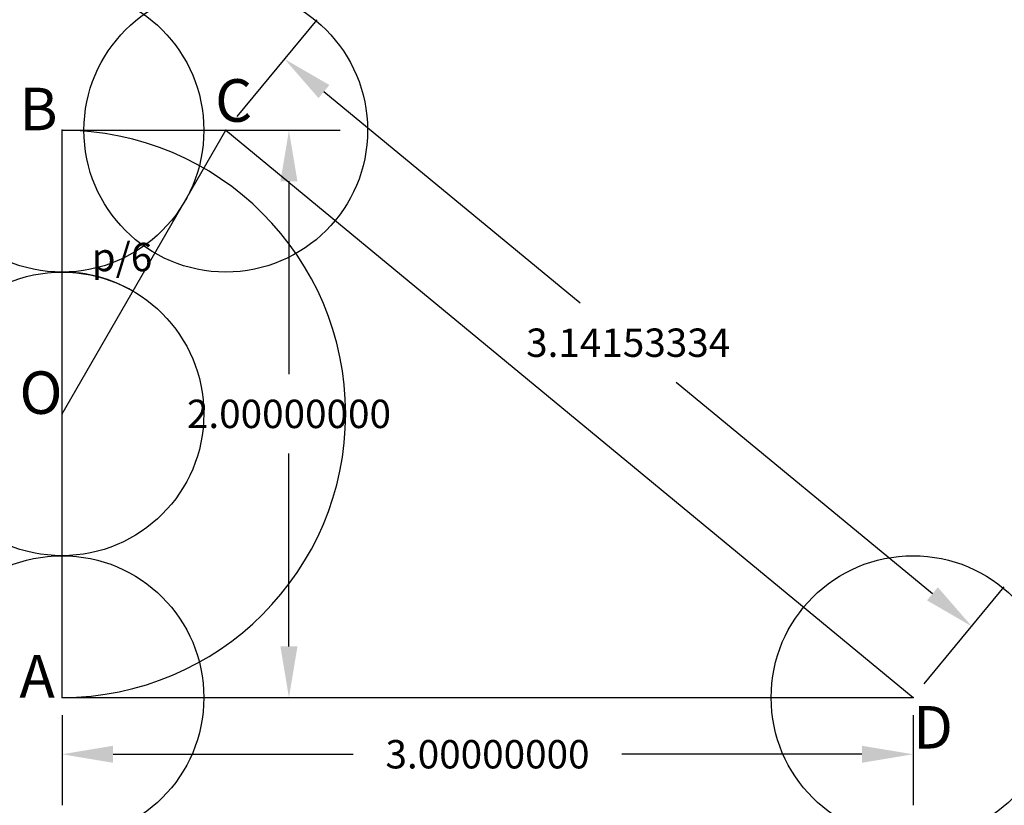
# Model space of a CAD drawing. Units: inches. Extents: x -0.15 to 3.32, y -1.38 to 1.39.
import ezdxf

# ---------------------------------------------------------------- set-up
doc = ezdxf.new("R2010")
doc.units = ezdxf.units.IN
doc.header["$MEASUREMENT"] = 0
doc.header["$PDMODE"] = 32
doc.header["$PDSIZE"] = -3
doc.styles.add('arial', font='ARIAL.TTF')
doc.styles.add('symbol', font='SYMBOL.TTF')
doc.dimstyles.get("Standard").update_dxf_attribs({"dimtxt": 0.18, "dimasz": 0.18, "dimexe": 0.18, "dimexo": 0.0625, "dimgap": 0.09, "dimtad": 0, "dimtih": 1, "dimtoh": 1, "dimdec": 4, "dimzin": 0, "dimdsep": 46, "dimtxsty": 'Standard', "dimcen": 0.09, "dimadec": 0, "dimazin": 0, "dimtfac": 1, "dimtdec": 4, "dimtofl": 0, "dimtmove": 0, "dimatfit": 3, "dimfxl": 0, "dimtolj": 1, "dimtzin": 0, "dimarcsym": 0})

# ---------------------------------------------------------------- blocks, each defined once
blk = doc.blocks.new('*D37')
at = {"color": 0, "lineweight": -2}
for p, q in [((0, -1.0625), (0, -1.38)), ((3, -1.0625), (3, -1.38)), ((0.18, -1.2), (1.0267, -1.2)), ((2.82, -1.2), (1.9733, -1.2))]:
    blk.add_line(p, q, dxfattribs=at)
at = {"color": 0}
for points in [[(0.18, -1.17), (0.18, -1.23), (0, -1.2)], [(2.82, -1.17), (2.82, -1.23), (3, -1.2)]]:
    blk.add_solid(points, dxfattribs=at)
at = {"layer": 'Defpoints', "color": 0}
for p in [(0, -1), (3, -1), (3, -1.2)]:
    blk.add_point(p, dxfattribs=at)
at = {"color": 0, "insert": (1.5, -1.2), "char_height": 0.1, "attachment_point": 5}
blk.add_mtext('\\A1;3.00000000', dxfattribs=at)
blk = doc.blocks.new('*D38')
at = {"color": 0, "lineweight": -2}
for p, q in [((0.0625, 1), (0.98, 1)), ((0.8, 0.82), (0.8, 0.14)), ((0.8, -0.82), (0.8, -0.14)), ((0.0625, -1), (0.98, -1))]:
    blk.add_line(p, q, dxfattribs=at)
at = {"color": 0}
for points in [[(0.77, 0.82), (0.83, 0.82), (0.8, 1)], [(0.77, -0.82), (0.83, -0.82), (0.8, -1)]]:
    blk.add_solid(points, dxfattribs=at)
at = {"layer": 'Defpoints', "color": 0}
for p in [(0, 1), (0.8, 1), (0, -1)]:
    blk.add_point(p, dxfattribs=at)
at = {"color": 0, "insert": (0.8, 0), "char_height": 0.1, "attachment_point": 5}
blk.add_mtext('\\A1;2.00000000', dxfattribs=at)
blk = doc.blocks.new('*D39')
at = {"color": 0, "lineweight": -2}
for p, q in [((0.6171, 1.0482), (0.8992, 1.3898)), ((0.9234, 1.1364), (1.8263, 0.391)), ((3.0684, -0.6344), (2.1655, 0.111)), ((3.0398, -0.9518), (3.3218, -0.6102))]:
    blk.add_line(p, q, dxfattribs=at)
at = {"color": 0}
for points in [[(0.9425, 1.1596), (0.9043, 1.1133), (0.7846, 1.251)], [(3.0875, -0.6112), (3.0493, -0.6575), (3.2072, -0.749)]]:
    blk.add_solid(points, dxfattribs=at)
at = {"layer": 'Defpoints', "color": 0}
for p in [(0.5774, 1), (3.2072, -0.749), (3, -1)]:
    blk.add_point(p, dxfattribs=at)
at = {"color": 0, "insert": (1.9959, 0.251), "char_height": 0.1, "attachment_point": 5}
blk.add_mtext('\\A1;3.14153334', dxfattribs=at)

msp = doc.modelspace()

# ---------------------------------------------------------------- linework, layer by layer
at = {"color": 8}
for p, q in [((0, -1), (0, 1)), ((0, 1), (0.57735027, 1)), ((0, 0), (0.57735027, 1)), ((0, -1), (3, -1))]:
    msp.add_line(p, q, dxfattribs=at)
at = {"color": 2}
msp.add_line((0.57735027, 1), (3, -1), dxfattribs=at)
for radius, start in [(1, 270), (0.5, 60)]:
    msp.add_arc((0, 0), radius, start, 90)
at = {"color": 0}
for p in [(0, 1), (0.57735027, 1), (0, -1), (3, -1)]:
    msp.add_point(p, dxfattribs=at)
at = {"color": 1}
msp.add_point((0, 0), dxfattribs=at)

# ---------------------------------------------------------------- texts
for s, height, style, p in [('C', 0.15, 'arial', (0.53985027, 1.03)), ('B', 0.15, 'arial', (-0.15, 1)), ('p/6', 0.1, 'symbol', (0.10440952, 0.50296291)), ('O', 0.15, 'arial', (-0.15, 0)), ('A', 0.15, 'arial', (-0.15, -1)), ('D', 0.15, 'arial', (3, -1.18))]:
    msp.add_text(s, height=height, dxfattribs=dict(style=style)).set_placement(p)

# ---------------------------------------------------------------- dimensions: what is measured, and where the dimension line sits
for p1, distance, picture, middle in [((0.577350269, 1), 0.325525666, '*D39', (1.995915122, 0.25103495)), ((0, -1), -0.2, '*D37', (1.5, -1.2))]:
    dim = msp.add_aligned_dim(p1=p1, p2=(3, -1), distance=distance, dimstyle='Standard', override={"dimtxt": 0.1, "dimdec": 8, "dimadec": 8})
    dim.commit()
    dim.dimension.update_dxf_attribs({"geometry": picture, "text_midpoint": middle})
dim = msp.add_linear_dim(base=(0.8, 1), p1=(0, -1), p2=(0, 1), angle=90, dimstyle='Standard', override={"dimtxt": 0.1, "dimdec": 8, "dimadec": 8})
dim.commit()
dim.dimension.update_dxf_attribs({"geometry": '*D38', "text_midpoint": (0.8, 0)})

doc.saveas('drawing.dxf')
